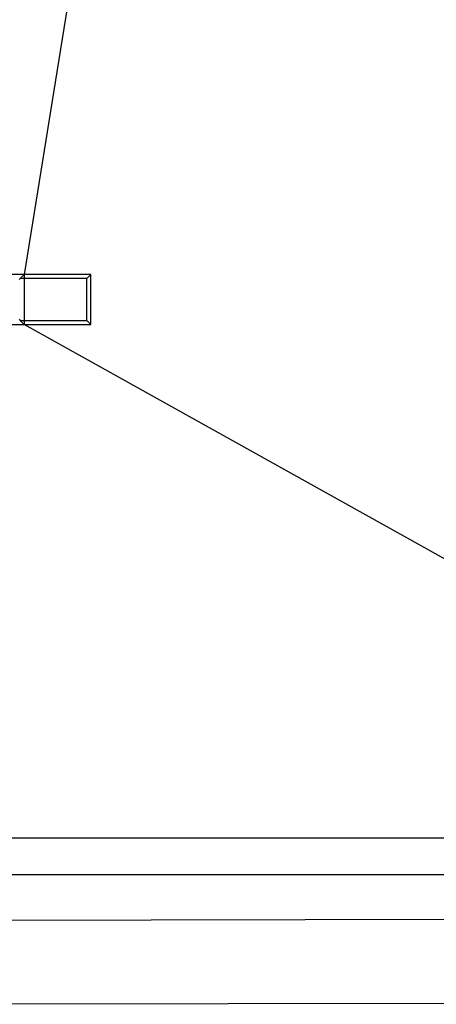
# Model space of a CAD drawing. Extents: x -45.2 to 52.8, y -41.4 to 50.6.
# Drawn here: x 7.3 to 7.8, y 31.9 to 33 of the extents above; entities that cross this region are included whole.
import ezdxf

# ---------------------------------------------------------------- set-up
doc = ezdxf.new("R2010")
doc.units = 0
doc.header["$MEASUREMENT"] = 0
doc.layers.get('0').update_dxf_attribs({"linetype": 'CONTINUOUS'})

msp = doc.modelspace()

# ---------------------------------------------------------------- linework, layer by layer
for p, q in [((7.3957, 33.2578), (7.3126, 32.7416)), ((7.3126, 32.7416), (7.271, 32.7414)), ((7.3078, 32.7368), (7.3065, 32.7356)), ((7.3126, 32.7416), (7.3078, 32.7368)), ((7.3126, 32.7368), (7.3078, 32.7368)), ((7.3913, 32.7416), (7.3126, 32.7416)), ((7.3126, 32.7416), (7.3126, 32.7368)), ((7.3126, 32.7368), (7.3126, 32.6874)), ((7.3865, 32.7368), (7.3126, 32.7368)), ((7.3913, 32.7416), (7.3865, 32.7368)), ((7.3865, 32.6874), (7.3865, 32.7368)), ((7.3913, 32.6826), (7.3913, 32.7416)), ((7.3065, 32.6887), (7.3078, 32.6874)), ((7.271, 32.6828), (7.3126, 32.6826)), ((7.3078, 32.6874), (7.3126, 32.6826)), ((7.3078, 32.6874), (7.3126, 32.6874)), ((7.3126, 32.6874), (7.3126, 32.6826)), ((7.3126, 32.6874), (7.3865, 32.6874)), ((7.3126, 32.6826), (7.3913, 32.6826)), ((8.3991, 32.0767), (7.3126, 32.6826)), ((7.3913, 32.6826), (7.3865, 32.6874)), ((6.9998, 32.0767), (8.3991, 32.0767)), ((6.9882, 32.0332), (8.4771, 32.0332)), ((8.5702, 31.9813), (6.9736, 31.9785)), ((6.9475, 31.88), (8.7461, 31.8831))]:
    msp.add_line(p, q)

doc.saveas('drawing.dxf')
